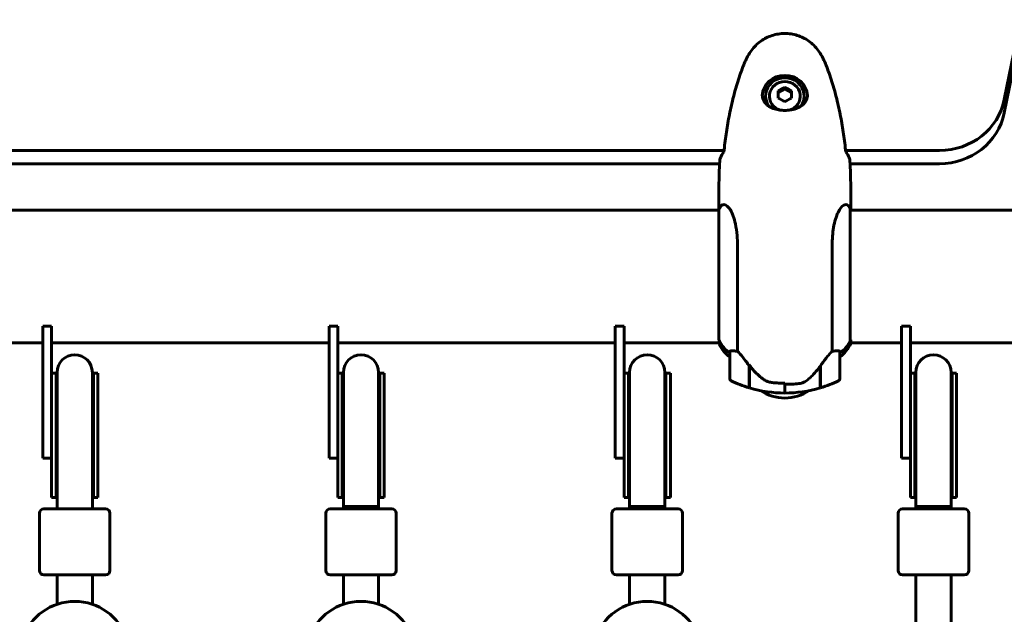
# Model space of a CAD drawing. Units: millimetres. Extents: x 7288 to 15804, y -908 to 14929.
# Drawn here: x 9851 to 10298, y 7433 to 7703 of the extents above; entities that cross this region are included whole.
import ezdxf

# ---------------------------------------------------------------- set-up
doc = ezdxf.new("R2010")
doc.units = ezdxf.units.MM
doc.header["$LTSCALE"] = 60
doc.layers.add('Widoczne (ISO)', color=7, linetype='Continuous', lineweight=60)
doc.layers.add('Wymiar (ISO)', color=7, linetype='Continuous', lineweight=18, true_color=0x00803f)
doc.styles.add('Tekst etykiety (ISO)', font='tahoma.ttf')
doc.dimstyles.new('Domyślne (ISO)', dxfattribs={"dimscale": 60, "dimtxt": 3.5, "dimasz": 2.5, "dimexe": 3.175, "dimexo": 0, "dimgap": 0.762, "dimtad": 1, "dimtoh": 1, "dimdec": 0, "dimrnd": 1e-08, "dimzin": 0, "dimtxsty": 'Tekst etykiety (ISO)', "dimcen": 0.09, "dimdle": 10, "dimclrd": 256, "dimclre": 256, "dimclrt": 256, "dimadec": 0, "dimazin": 0, "dimtfac": 0.714286, "dimtdec": 0, "dimtmove": 0, "dimatfit": 3, "dimfxl": 0, "dimtolj": 1, "dimtzin": 0, "dimlwd": -1, "dimlwe": -1, "dimarcsym": 0})

# ---------------------------------------------------------------- blocks, each defined once
blk = doc.blocks.new('*D6')
at = {"layer": 'Defpoints', "color": 0, "transparency": 16777216}
for p in [(9462.88, 10125.95), (7555.76, 3056.45), (10378.03, 3056.45)]:
    blk.add_point(p, dxfattribs=at)
at = {"layer": 'Wymiar (ISO)', "transparency": 16777216}
for p, q in [((9462.88, 10125.95), (7365.26, 10125.95)), ((7555.76, 9975.95), (7555.76, 3206.45)), ((10378.03, 3056.45), (7365.26, 3056.45))]:
    blk.add_line(p, q, dxfattribs=at)
for points in [[(7530.76, 9975.95), (7580.76, 9975.95), (7555.76, 10125.95)], [(7530.76, 3206.45), (7580.76, 3206.45), (7555.76, 3056.45)]]:
    blk.add_solid(points, dxfattribs=at)
at = {"layer": 'Wymiar (ISO)', "transparency": 16777216, "insert": (7291.44, 6591.2), "char_height": 210, "attachment_point": 2, "rotation": 90, "style": 'Tekst etykiety (ISO)'}
blk.add_mtext('\\A1;7070', dxfattribs=at)
blk = doc.blocks.new('*D9')
at = {"layer": 'Defpoints', "color": 0, "transparency": 16777216}
for p in [(13557.43, 10586.71), (9388.44, 7617.9), (13557.43, 5436.6)]:
    blk.add_point(p, dxfattribs=at)
at = {"layer": 'Wymiar (ISO)', "transparency": 16777216}
for p, q in [((9388.44, 7617.9), (9388.44, 10777.21)), ((13557.43, 5436.6), (13557.43, 10777.21)), ((9538.44, 10586.71), (13407.43, 10586.71))]:
    blk.add_line(p, q, dxfattribs=at)
for points in [[(9538.44, 10611.71), (9538.44, 10561.71), (9388.44, 10586.71)], [(13407.43, 10611.71), (13407.43, 10561.71), (13557.43, 10586.71)]]:
    blk.add_solid(points, dxfattribs=at)
at = {"layer": 'Wymiar (ISO)', "transparency": 16777216, "insert": (11472.94, 10851.03), "char_height": 210, "attachment_point": 2, "style": 'Tekst etykiety (ISO)'}
blk.add_mtext('\\A1;4169', dxfattribs=at)

msp = doc.modelspace()

# ---------------------------------------------------------------- linework, layer by layer
at = {"layer": 'Widoczne (ISO)'}
for p, q in [((10297.7, 7666.89), (10315.28, 7753.74)), ((10316.3, 7752.72), (10297.7, 7660.85)), ((10198.03, 7671.75), (10195.03, 7670.11)), ((10195.03, 7670.9), (10195.03, 7667.61)), ((10198.03, 7672.54), (10198.03, 7671.75)), ((10201.03, 7670.11), (10198.03, 7671.75)), ((10201.03, 7667.61), (10201.03, 7670.9)), ((10189.28, 7668.19), (10189.28, 7668.51)), ((10206.78, 7668.19), (10206.78, 7668.51)), ((9815.65, 7643.8), (10170.42, 7643.8)), ((10225.65, 7643.8), (10268.24, 7643.8)), ((10168.41, 7637.77), (9817.66, 7637.77)), ((10268.24, 7637.77), (10227.66, 7637.77)), ((9817.75, 7616.75), (10168.12, 7616.75)), ((10168.03, 7617.36), (10168.03, 7616.75)), ((10168.12, 7617.01), (10168.12, 7557.76)), ((10227.75, 7557.48), (10227.75, 7617.3)), ((10227.75, 7616.75), (10388.44, 7616.75)), ((10228.03, 7617.36), (10228.03, 7616.75)), ((10176.55, 7552.68), (10176.55, 7600.56)), ((10219.52, 7600.56), (10219.52, 7552.68)), ((9865.03, 7564.03), (9861.03, 7564.03)), ((9861.03, 7564.03), (9861.03, 7524.03)), ((9865.03, 7564.03), (9861.03, 7564.03)), ((9861.03, 7564.03), (9861.03, 7524.03)), ((9865.03, 7524.03), (9865.03, 7564.03)), ((9865.03, 7524.03), (9865.03, 7564.03)), ((9995.03, 7564.03), (9991.03, 7564.03)), ((9991.03, 7564.03), (9991.03, 7524.03)), ((9995.03, 7564.03), (9991.03, 7564.03)), ((9991.03, 7564.03), (9991.03, 7524.03)), ((9995.03, 7524.03), (9995.03, 7564.03)), ((9995.03, 7524.03), (9995.03, 7564.03)), ((10125.03, 7564.03), (10121.03, 7564.03)), ((10121.03, 7564.03), (10121.03, 7524.03)), ((10125.03, 7564.03), (10121.03, 7564.03)), ((10121.03, 7564.03), (10121.03, 7524.03)), ((10125.03, 7524.03), (10125.03, 7564.03)), ((10125.03, 7524.03), (10125.03, 7564.03)), ((10255.03, 7564.03), (10251.03, 7564.03)), ((10251.03, 7564.03), (10251.03, 7524.03)), ((10255.03, 7564.03), (10251.03, 7564.03)), ((10251.03, 7564.03), (10251.03, 7524.03)), ((10255.03, 7524.03), (10255.03, 7564.03)), ((10255.03, 7524.03), (10255.03, 7564.03)), ((10168.31, 7557.38), (10168.31, 7555.9)), ((10227.94, 7556.18), (10227.94, 7557.76)), ((9817.94, 7556.45), (9861.03, 7556.45)), ((9865.03, 7556.45), (9991.03, 7556.45)), ((9995.03, 7556.45), (10121.03, 7556.45)), ((10125.03, 7556.45), (10168.31, 7556.45)), ((10227.94, 7556.45), (10251.03, 7556.45)), ((10255.03, 7556.45), (10388.44, 7556.45)), ((10173.03, 7552.15), (10173.03, 7540.15)), ((10223.03, 7540.15), (10223.03, 7552.15)), ((10181.83, 7546.06), (10181.83, 7546.52)), ((10182.03, 7546.2), (10181.83, 7546.2)), ((10181.83, 7536.04), (10181.83, 7546.06)), ((10181.83, 7545.15), (10182.03, 7545.15)), ((10182.03, 7544.25), (10181.83, 7544.25)), ((10182.03, 7544.14), (10181.83, 7544.14)), ((10182.03, 7535.98), (10182.03, 7546.21)), ((10214.03, 7545.78), (10214.03, 7535.98)), ((10214.03, 7545.15), (10214.23, 7545.15)), ((10214.23, 7544.25), (10214.03, 7544.25)), ((10214.23, 7544.14), (10214.03, 7544.14)), ((10214.23, 7546.06), (10214.23, 7536.04)), ((9867.03, 7542.67), (9865.03, 7542.67)), ((9867.03, 7542.67), (9867.03, 7514.84)), ((9867.53, 7543.03), (9867.53, 7514.66)), ((9883.53, 7514.66), (9883.53, 7543.03)), ((9884.03, 7542.67), (9884.03, 7514.84)), ((9886.03, 7542.67), (9884.03, 7542.67)), ((9886.03, 7542.67), (9886.03, 7514.84)), ((9997.03, 7542.67), (9995.03, 7542.67)), ((9997.03, 7542.67), (9997.03, 7514.84)), ((9997.53, 7543.03), (9997.53, 7514.66)), ((10013.53, 7514.66), (10013.53, 7543.03)), ((10014.03, 7542.67), (10014.03, 7514.84)), ((10016.03, 7542.67), (10014.03, 7542.67)), ((10016.03, 7542.67), (10016.03, 7514.84)), ((10127.03, 7542.67), (10125.03, 7542.67)), ((10127.03, 7542.67), (10127.03, 7514.84)), ((10127.53, 7543.03), (10127.53, 7514.66)), ((10143.53, 7514.66), (10143.53, 7543.03)), ((10144.03, 7542.67), (10144.03, 7514.84)), ((10146.03, 7542.67), (10144.03, 7542.67)), ((10146.03, 7542.67), (10146.03, 7514.84)), ((10181.83, 7543.22), (10182.03, 7543.22)), ((10182.03, 7542.63), (10181.83, 7542.63)), ((10182.03, 7542.43), (10181.83, 7542.43)), ((10181.83, 7541.8), (10182.03, 7541.8)), ((10182.03, 7541.62), (10181.83, 7541.62)), ((10182.03, 7541.36), (10181.83, 7541.36)), ((10181.83, 7541.14), (10182.03, 7541.14)), ((10182.03, 7541.13), (10181.83, 7541.13)), ((10214.03, 7543.22), (10214.23, 7543.22)), ((10214.23, 7542.63), (10214.03, 7542.63)), ((10214.23, 7542.43), (10214.03, 7542.43)), ((10214.03, 7541.8), (10214.23, 7541.8)), ((10214.23, 7541.62), (10214.03, 7541.62)), ((10214.23, 7541.36), (10214.03, 7541.36)), ((10214.03, 7541.14), (10214.23, 7541.14)), ((10214.23, 7541.13), (10214.03, 7541.13)), ((10257.03, 7542.67), (10255.03, 7542.67)), ((10257.03, 7542.67), (10257.03, 7514.84)), ((10257.53, 7543.03), (10257.53, 7514.66)), ((10273.53, 7514.66), (10273.53, 7543.03)), ((10274.03, 7542.67), (10274.03, 7514.84)), ((10276.03, 7542.67), (10274.03, 7542.67)), ((10276.03, 7542.67), (10276.03, 7514.84)), ((10198.03, 7537.61), (10198.03, 7538.16)), ((10198.03, 7533.65), (10198.03, 7537.61)), ((10198.03, 7537.61), (10198.03, 7533.65)), ((10198.03, 7533.65), (10198.03, 7533.29)), ((9861.03, 7504.03), (9861.03, 7524.03)), ((9861.03, 7504.03), (9861.03, 7524.03)), ((9865.03, 7524.03), (9865.03, 7508.52)), ((9865.03, 7524.03), (9865.03, 7508.52)), ((9991.03, 7504.03), (9991.03, 7524.03)), ((9991.03, 7504.03), (9991.03, 7524.03)), ((9995.03, 7524.03), (9995.03, 7508.52)), ((9995.03, 7524.03), (9995.03, 7508.52)), ((10121.03, 7504.03), (10121.03, 7524.03)), ((10121.03, 7504.03), (10121.03, 7524.03)), ((10125.03, 7524.03), (10125.03, 7508.52)), ((10125.03, 7524.03), (10125.03, 7508.52)), ((10251.03, 7504.03), (10251.03, 7524.03)), ((10251.03, 7504.03), (10251.03, 7524.03)), ((10255.03, 7524.03), (10255.03, 7508.52)), ((10255.03, 7524.03), (10255.03, 7508.52)), ((9867.03, 7486.26), (9867.03, 7514.84)), ((9867.53, 7514.66), (9867.53, 7489.35)), ((9883.53, 7514.66), (9883.53, 7489.35)), ((9884.03, 7486.26), (9884.03, 7514.84)), ((9886.03, 7486.66), (9886.03, 7514.84)), ((9997.03, 7486.26), (9997.03, 7514.84)), ((9997.53, 7514.66), (9997.53, 7489.35)), ((10013.53, 7514.66), (10013.53, 7489.35)), ((10014.03, 7486.26), (10014.03, 7514.84)), ((10016.03, 7486.66), (10016.03, 7514.84)), ((10127.03, 7486.26), (10127.03, 7514.84)), ((10127.53, 7514.66), (10127.53, 7489.35)), ((10143.53, 7514.66), (10143.53, 7489.35)), ((10144.03, 7486.26), (10144.03, 7514.84)), ((10146.03, 7486.66), (10146.03, 7514.84)), ((10257.03, 7486.26), (10257.03, 7514.84)), ((10257.53, 7514.66), (10257.53, 7489.35)), ((10273.53, 7514.66), (10273.53, 7489.35)), ((10274.03, 7486.26), (10274.03, 7514.84)), ((10276.03, 7486.66), (10276.03, 7514.84)), ((9865.03, 7508.52), (9865.03, 7486.66)), ((9995.03, 7508.52), (9995.03, 7486.66)), ((10125.03, 7508.52), (10125.03, 7486.66)), ((10255.03, 7508.52), (10255.03, 7486.66)), ((9861.03, 7504.03), (9865.03, 7504.03)), ((9861.03, 7504.03), (9865.03, 7504.03)), ((9991.03, 7504.03), (9995.03, 7504.03)), ((9991.03, 7504.03), (9995.03, 7504.03)), ((10121.03, 7504.03), (10125.03, 7504.03)), ((10121.03, 7504.03), (10125.03, 7504.03)), ((10251.03, 7504.03), (10255.03, 7504.03)), ((10251.03, 7504.03), (10255.03, 7504.03)), ((9865.03, 7486.66), (9865.03, 7486.47)), ((9865.03, 7486.47), (9865.03, 7486.26)), ((9865.03, 7486.26), (9867.03, 7486.26)), ((9867.53, 7489.35), (9867.53, 7482.08)), ((9883.53, 7482.08), (9883.53, 7489.35)), ((9884.03, 7486.26), (9886.03, 7486.26)), ((9886.03, 7486.47), (9886.03, 7486.66)), ((9886.03, 7486.26), (9886.03, 7486.47)), ((9995.03, 7486.66), (9995.03, 7486.47)), ((9995.03, 7486.47), (9995.03, 7486.26)), ((9995.03, 7486.26), (9997.03, 7486.26)), ((9997.53, 7489.35), (9997.53, 7482.08)), ((10013.53, 7482.08), (10013.53, 7489.35)), ((10014.03, 7486.26), (10016.03, 7486.26)), ((10016.03, 7486.47), (10016.03, 7486.66)), ((10016.03, 7486.26), (10016.03, 7486.47)), ((10125.03, 7486.66), (10125.03, 7486.47)), ((10125.03, 7486.47), (10125.03, 7486.26)), ((10125.03, 7486.26), (10127.03, 7486.26)), ((10127.53, 7489.35), (10127.53, 7482.08)), ((10143.53, 7482.08), (10143.53, 7489.35)), ((10144.03, 7486.26), (10146.03, 7486.26)), ((10146.03, 7486.47), (10146.03, 7486.66)), ((10146.03, 7486.26), (10146.03, 7486.47)), ((10255.03, 7486.66), (10255.03, 7486.47)), ((10255.03, 7486.47), (10255.03, 7486.26)), ((10255.03, 7486.26), (10257.03, 7486.26)), ((10257.53, 7489.35), (10257.53, 7482.08)), ((10273.53, 7482.08), (10273.53, 7489.35)), ((10274.03, 7486.26), (10276.03, 7486.26)), ((10276.03, 7486.47), (10276.03, 7486.66)), ((10276.03, 7486.26), (10276.03, 7486.47)), ((9867.53, 7482.08), (9867.53, 7481.03)), ((9883.53, 7482.08), (9883.53, 7481.03)), ((9997.53, 7482.08), (9997.53, 7481.03)), ((10013.53, 7482.08), (10013.53, 7481.03)), ((10127.53, 7482.08), (10127.53, 7481.03)), ((10143.53, 7482.08), (10143.53, 7481.03)), ((10257.53, 7482.08), (10257.53, 7481.03)), ((10273.53, 7482.08), (10273.53, 7481.03)), ((9859.53, 7479.03), (9859.53, 7453.03)), ((9861.53, 7481.03), (9889.53, 7481.03)), ((9891.53, 7479.03), (9891.53, 7453.03)), ((9989.53, 7479.03), (9989.53, 7453.03)), ((9991.53, 7481.03), (10019.53, 7481.03)), ((10021.53, 7479.03), (10021.53, 7453.03)), ((10119.53, 7479.03), (10119.53, 7453.03)), ((10121.53, 7481.03), (10149.53, 7481.03)), ((10151.53, 7479.03), (10151.53, 7453.03)), ((10249.53, 7479.03), (10249.53, 7453.03)), ((10251.53, 7481.03), (10279.53, 7481.03)), ((10281.53, 7479.03), (10281.53, 7453.03)), ((9889.53, 7451.03), (9861.53, 7451.03)), ((9867.53, 7451.03), (9867.53, 7437.72)), ((9883.53, 7451.03), (9883.53, 7437.72)), ((10019.53, 7451.03), (9991.53, 7451.03)), ((9997.53, 7451.03), (9997.53, 7437.72)), ((10013.53, 7451.03), (10013.53, 7437.72)), ((10149.53, 7451.03), (10121.53, 7451.03)), ((10127.53, 7451.03), (10127.53, 7437.72)), ((10143.53, 7451.03), (10143.53, 7437.72)), ((10279.53, 7451.03), (10251.53, 7451.03)), ((10257.53, 7451.03), (10257.53, 7417.45)), ((10273.53, 7451.03), (10273.53, 7389.04))]:
    msp.add_line(p, q, dxfattribs=at)
for centre, radius, start, end in [((10182.74, 7610.5), 16, 152.0497, 156.0245), ((10213.32, 7610.5), 16, 25.9828, 27.9503), ((10227.25, 7617.3), 0.5, 0, 25.9828), ((10168.81, 7555.9), 0.5, 180, 205.9828), ((10182.74, 7562.69), 16, 205.9828, 232.6293), ((10213.32, 7562.69), 16, 307.3707, 336.0245), ((9875.53, 7543.03), 8, 0, 180), ((10005.53, 7543.03), 8, 0, 180), ((10135.53, 7543.03), 8, 0, 180), ((10174.03, 7552.15), 1, 158.9525, 180), ((10222.03, 7552.15), 1, 0, 21.0475), ((10265.53, 7543.03), 8, 0, 180), ((9875.53, 7542.67), 8.5, 180, 199.7499), ((9875.53, 7542.67), 8.5, 340.2501, 0), ((10005.53, 7542.67), 8.5, 180, 199.7499), ((10005.53, 7542.67), 8.5, 340.2501, 0), ((10135.53, 7542.67), 8.5, 180, 199.7499), ((10135.53, 7542.67), 8.5, 340.2501, 0), ((10174.03, 7540.15), 1, 180, 244.1852), ((10238.03, 7581.4), 70, 216.5962, 216.8699), ((10158.03, 7581.4), 70, 323.1301, 323.4038), ((10222.03, 7540.15), 1, 295.8148, 0), ((10265.53, 7542.67), 8.5, 180, 199.7499), ((10265.53, 7542.67), 8.5, 340.2501, 0), ((10198.03, 7589.77), 56.11, 244.1852, 253.2199), ((10198.03, 7589.77), 56.11, 253.433, 270), ((10198.03, 7589.77), 56.11, 270, 286.567), ((10198.03, 7589.77), 56.11, 286.7801, 295.8148), ((10198.03, 7551.4), 20, 236.2616, 303.7384), ((9875.64, 7474.08), 16.44, 119.5514, 121.5236), ((9875.64, 7474.08), 16.44, 59.3574, 61.2973), ((10005.64, 7474.08), 16.44, 119.5514, 121.5236), ((10005.64, 7474.08), 16.44, 59.3574, 61.2973), ((10135.64, 7474.08), 16.44, 119.5514, 121.5236), ((10135.64, 7474.08), 16.44, 59.3574, 61.2973), ((10265.64, 7474.08), 16.44, 119.5514, 121.5236), ((10265.64, 7474.08), 16.44, 59.3574, 61.2973), ((9861.53, 7479.03), 2, 90, 180), ((9889.53, 7479.03), 2, 0, 90), ((9991.53, 7479.03), 2, 90, 180), ((10019.53, 7479.03), 2, 0, 90), ((10121.53, 7479.03), 2, 90, 180), ((10149.53, 7479.03), 2, 0, 90), ((10251.53, 7479.03), 2, 90, 180), ((10279.53, 7479.03), 2, 0, 90), ((9861.53, 7453.03), 2, 180, 270), ((9889.53, 7453.03), 2, 270, 0), ((9991.53, 7453.03), 2, 180, 270), ((10019.53, 7453.03), 2, 270, 0), ((10121.53, 7453.03), 2, 180, 270), ((10149.53, 7453.03), 2, 270, 0), ((10251.53, 7453.03), 2, 180, 270), ((10279.53, 7453.03), 2, 270, 0), ((9875.53, 7414.04), 25, 18.6562, 161.3438), ((10005.53, 7414.04), 25, 18.6562, 161.3438), ((10135.53, 7414.04), 25, 18.6562, 161.3438)]:
    msp.add_arc(centre, radius, start, end, dxfattribs=at)
for centre, major_axis, ratio, start_param, end_param in [((10198.03, 7668.19), (10.25, 0), 0.948232, 0.050845, 3.090699), ((10198.03, 7668.51), (8.75, 0), 0.948232, 5.706568, 10.001392), ((10198.03, 7668.51), (7, 0), 0.948232, 4.994165, 10.713809), ((10196.53, 7668.85), (7.85, 4.78), 0.275032, 1.215258, 1.594495), ((10199.53, 7668.85), (7.85, -4.78), 0.275032, 1.547097, 1.926334), ((10198.03, 7668.19), (-8.75, 0), 0.948232, 0, 0.496469), ((10196.53, 7663.93), (-7.85, 4.78), 0.275032, 4.68869, 5.067927), ((10199.53, 7663.93), (-7.85, -4.78), 0.275032, 4.356851, 4.736088), ((10198.03, 7668.19), (8.75, 0), 0.948232, 5.786717, 6.283185), ((10268.24, 7672.25), (30, 0), 0.948232, 4.712389, 6.093557), ((10268.24, 7666.22), (30, 0), 0.948232, 4.712389, 6.093557), ((10182.74, 7563.92), (16, 0), 0.948232, 3.560044, 4.060147), ((10182.74, 7563.92), (16, 0), 0.948232, 3.595078, 4.060147), ((10213.32, 7563.92), (-16, 0), 0.948232, 2.223038, 2.723141), ((10213.32, 7563.92), (-16, 0), 0.948232, 2.223038, 2.688107), ((10227.25, 7557.48), (0.5, 0), 0.948232, 5.8297, 6.283185), ((10227.53, 7557.48), (0.5, 0), 0.948232, 0.616365, 1.111118), ((10182.49, 7542.95), (-8.67, 12.3), 0.101914, 4.908245, 4.930807), ((9875.53, 7487.14), (0, 17.23), 0.493333, 1.226095, 1.516042), ((9875.53, 7487.14), (0, 17.23), 0.493333, 4.77473, 5.05709), ((10005.53, 7487.14), (0, 17.23), 0.493333, 1.226095, 1.516042), ((10005.53, 7487.14), (0, 17.23), 0.493333, 4.77473, 5.05709), ((10135.53, 7487.14), (0, 17.23), 0.493333, 1.226095, 1.516042), ((10135.53, 7487.14), (0, 17.23), 0.493333, 4.77473, 5.05709), ((10265.53, 7487.14), (0, 17.23), 0.493333, 1.226095, 1.516042), ((10265.53, 7487.14), (0, 17.23), 0.493333, 4.77473, 5.05709), ((9875.53, 7486.26), (0, 17.23), 0.493333, 1.46341, 1.570796), ((9875.53, 7486.26), (0, 17.23), 0.493333, 4.712389, 4.827471), ((10005.53, 7486.26), (0, 17.23), 0.493333, 1.46341, 1.570796), ((10005.53, 7486.26), (0, 17.23), 0.493333, 4.712389, 4.827471), ((10135.53, 7486.26), (0, 17.23), 0.493333, 1.46341, 1.570796), ((10135.53, 7486.26), (0, 17.23), 0.493333, 4.712389, 4.827471), ((10265.53, 7486.26), (0, 17.23), 0.493333, 1.46341, 1.570796), ((10265.53, 7486.26), (0, 17.23), 0.493333, 4.712389, 4.827471), ((10005.53, 7482.08), (-8, 0), 0.000279, 6.283185, 9.424778), ((10135.53, 7482.08), (-8, 0), 0.000279, 0, 3.141593), ((10265.53, 7482.08), (-8, 0), 0.000279, 6.283185, 9.424778)]:
    msp.add_ellipse(centre, major_axis=major_axis, ratio=ratio, start_param=start_param, end_param=end_param, dxfattribs=at)
for points, knots in [([(10214.09, 7687.93), (10213.54, 7688.82), (10212.92, 7689.68), (10211.57, 7691.24), (10210.85, 7691.94), (10209.32, 7693.22), (10208.51, 7693.79), (10206.82, 7694.79), (10205.94, 7695.22), (10204.14, 7695.94), (10203.21, 7696.23), (10201.32, 7696.66), (10200.35, 7696.81), (10198.42, 7696.95), (10197.46, 7696.94), (10195.53, 7696.78), (10194.57, 7696.63), (10192.69, 7696.18), (10191.76, 7695.89), (10189.98, 7695.16), (10189.12, 7694.73), (10187.46, 7693.72), (10186.66, 7693.16), (10185.17, 7691.91), (10184.48, 7691.22), (10183.14, 7689.68), (10182.52, 7688.82), (10181.98, 7687.93)], [0, 0, 0, 0, 0.308811, 0.308811, 0.599828, 0.599828, 0.884264, 0.884264, 1.162257, 1.162257, 1.438339, 1.438339, 1.711845, 1.711845, 1.984353, 1.984353, 2.258532, 2.258532, 2.531713, 2.531713, 2.808403, 2.808403, 3.086772, 3.086772, 3.370927, 3.370927, 3.680704, 3.680704, 3.680704, 3.680704]), ([(10181.98, 7687.93), (10181.78, 7687.6), (10181.58, 7687.27), (10181.2, 7686.6), (10181.01, 7686.26), (10180.65, 7685.58), (10180.48, 7685.23), (10180.14, 7684.54), (10179.98, 7684.19), (10179.67, 7683.48), (10179.52, 7683.12), (10179.37, 7682.76)], [0, 0, 0, 0, 0.1171077, 0.1171077, 0.2342154, 0.2342154, 0.351323, 0.351323, 0.4684307, 0.4684307, 0.5855384, 0.5855384, 0.5855384, 0.5855384]), ([(10216.69, 7682.76), (10216.55, 7683.12), (10216.4, 7683.48), (10216.08, 7684.19), (10215.92, 7684.54), (10215.58, 7685.23), (10215.41, 7685.58), (10215.05, 7686.26), (10214.86, 7686.6), (10214.48, 7687.27), (10214.29, 7687.6), (10214.09, 7687.93)], [0, 0, 0, 0, 0.1171077, 0.1171077, 0.2342154, 0.2342154, 0.351323, 0.351323, 0.4684307, 0.4684307, 0.5855384, 0.5855384, 0.5855384, 0.5855384]), ([(10179.37, 7682.76), (10178.37, 7680.23), (10177.47, 7677.65), (10175.83, 7672.45), (10175.1, 7669.83), (10173.8, 7664.54), (10173.22, 7661.88), (10172.19, 7656.54), (10171.75, 7653.86), (10170.97, 7648.51), (10170.63, 7645.83), (10170.35, 7643.16)], [0, 0, 0, 0, 0.849861, 0.849861, 1.699722, 1.699722, 2.549583, 2.549583, 3.399444, 3.399444, 4.245785, 4.245785, 4.245785, 4.245785]), ([(10225.72, 7643.16), (10225.43, 7645.83), (10225.09, 7648.51), (10224.31, 7653.86), (10223.87, 7656.54), (10222.84, 7661.88), (10222.27, 7664.54), (10220.96, 7669.83), (10220.23, 7672.45), (10218.59, 7677.65), (10217.69, 7680.23), (10216.69, 7682.76)], [5.527023, 5.527023, 5.527023, 5.527023, 6.373364, 6.373364, 7.223225, 7.223225, 8.073086, 8.073086, 8.922947, 8.922947, 9.772808, 9.772808, 9.772808, 9.772808]), ([(10208.28, 7669.09), (10208.28, 7668.68), (10208.24, 7668.29), (10208.08, 7667.48), (10207.95, 7667.08), (10207.57, 7666.25), (10207.31, 7665.84), (10206.84, 7665.25), (10206.66, 7665.06), (10206.28, 7664.68), (10206.08, 7664.51), (10205.66, 7664.18), (10205.44, 7664.03), (10204.78, 7663.61), (10204.31, 7663.36), (10203.36, 7662.94), (10202.89, 7662.77), (10201.97, 7662.5), (10201.52, 7662.39), (10200.65, 7662.22), (10200.23, 7662.16), (10199.41, 7662.07), (10199.01, 7662.04), (10198.22, 7662.01), (10197.83, 7662.01), (10197.05, 7662.04), (10196.67, 7662.07), (10195.9, 7662.15), (10195.52, 7662.2), (10194.74, 7662.35), (10194.35, 7662.44), (10193.55, 7662.65), (10193.15, 7662.78), (10192.35, 7663.09), (10191.94, 7663.27), (10191.13, 7663.7), (10190.73, 7663.94), (10189.96, 7664.52), (10189.6, 7664.84), (10188.93, 7665.59), (10188.64, 7666), (10188.21, 7666.84), (10188.05, 7667.25), (10187.84, 7668.13), (10187.78, 7668.59), (10187.78, 7669.09)], [-0.041435, -0.041435, -0.041435, -0.041435, 0.135618, 0.135618, 0.340545, 0.340545, 0.577178, 0.577178, 0.700884, 0.700884, 0.820426, 0.820426, 0.933355, 0.933355, 1.14381, 1.14381, 1.319312, 1.319312, 1.468307, 1.468307, 1.598939, 1.598939, 1.71788, 1.71788, 1.832682, 1.832682, 1.946733, 1.946733, 2.065765, 2.065765, 2.195098, 2.195098, 2.339104, 2.339104, 2.505473, 2.505473, 2.697764, 2.697764, 2.920346, 2.920346, 3.165241, 3.165241, 3.378203, 3.378203, 3.591165, 3.591165, 3.591165, 3.591165]), ([(10189.42, 7665.04), (10189.48, 7665.13), (10189.54, 7665.21), (10189.64, 7665.37), (10189.69, 7665.45), (10189.74, 7665.53)], [24.65380841, 24.65380841, 24.65380841, 24.65380841, 24.68550538, 24.68550538, 24.71368244, 24.71368244, 24.71368244, 24.71368244]), ([(10206.32, 7665.53), (10206.37, 7665.45), (10206.42, 7665.37), (10206.53, 7665.21), (10206.58, 7665.13), (10206.64, 7665.04)], [26.68887189, 26.68887189, 26.68887189, 26.68887189, 26.71704895, 26.71704895, 26.74874269, 26.74874269, 26.74874269, 26.74874269]), ([(10168.5, 7639.7), (10168.72, 7640.39), (10169.03, 7641.09), (10169.63, 7642.12), (10169.84, 7642.46), (10170.08, 7642.79)], [34.7828406, 34.7828406, 34.7828406, 34.7828406, 35.3783959, 35.3783959, 35.6691337, 35.6691337, 35.6691337, 35.6691337]), ([(10225.99, 7642.79), (10226.22, 7642.46), (10226.43, 7642.12), (10227.03, 7641.09), (10227.34, 7640.39), (10227.57, 7639.7)], [9.0036319, 9.0036319, 9.0036319, 9.0036319, 9.2941564, 9.2941564, 9.8897117, 9.8897117, 9.8897117, 9.8897117]), ([(10168.61, 7618), (10168.73, 7618.24), (10168.88, 7618.45), (10169.42, 7619.04), (10169.9, 7619.26), (10171.39, 7619.12), (10172.4, 7618.22), (10174.19, 7615.28), (10175.01, 7613.12), (10175.94, 7608.84), (10176.2, 7607.08), (10176.48, 7603.72), (10176.55, 7602.17), (10176.55, 7600.56)], [1.017873, 1.017873, 1.017873, 1.017873, 1.335665, 1.335665, 2.108644, 2.108644, 3.44936, 3.44936, 4.840595, 4.840595, 5.656639, 5.656639, 6.296646, 6.296646, 6.296646, 6.296646]), ([(10219.52, 7600.56), (10219.52, 7603.54), (10219.74, 7606.32), (10220.62, 7611.58), (10221.34, 7613.9), (10223, 7617.36), (10223.91, 7618.45), (10225.56, 7619.37), (10226.27, 7619.29), (10227.07, 7618.6), (10227.28, 7618.33), (10227.45, 7618)], [0.155968, 0.155968, 0.155968, 0.155968, 1.115261, 1.115261, 2.198537, 2.198537, 3.266815, 3.266815, 4.24236, 4.24236, 4.664815, 4.664815, 4.664815, 4.664815]), ([(10173.1, 7552.51), (10173.1, 7552.53), (10173.11, 7552.54), (10173.16, 7552.64), (10173.21, 7552.71), (10173.37, 7552.81), (10173.47, 7552.84), (10173.6, 7552.84)], [0.2261517, 0.2261517, 0.2261517, 0.2261517, 0.2434802, 0.2434802, 0.344433, 0.344433, 0.4329441, 0.4329441, 0.4329441, 0.4329441]), ([(10173.6, 7552.84), (10173.93, 7552.86), (10174.32, 7552.84), (10175.3, 7552.77), (10175.9, 7552.72), (10176.55, 7552.68)], [0, 0, 0, 0, 0.2028161, 0.2028161, 0.4461333, 0.4461333, 0.4461333, 0.4461333]), ([(10219.52, 7552.68), (10220.02, 7552.71), (10220.5, 7552.75), (10221.53, 7552.82), (10222.05, 7552.86), (10222.47, 7552.84)], [0.0001663, 0.0001663, 0.0001663, 0.0001663, 0.190884, 0.190884, 0.4484016, 0.4484016, 0.4484016, 0.4484016]), ([(10222.47, 7552.84), (10222.57, 7552.84), (10222.72, 7552.81), (10222.89, 7552.66), (10222.94, 7552.59), (10222.96, 7552.51)], [0, 0, 0, 0, 0.0649331, 0.0649331, 0.1009918, 0.1009918, 0.1009918, 0.1009918]), ([(10176.55, 7552.68), (10176.74, 7552.48), (10176.95, 7552.26), (10177.89, 7551.22), (10178.73, 7550.19), (10180.33, 7548.12), (10181.08, 7547.11), (10181.83, 7546.06)], [-2.553905, -2.553905, -2.553905, -2.553905, -2.410923, -2.410923, -1.933986, -1.933986, -1.54469, -1.54469, -1.54469, -1.54469]), ([(10214.03, 7545.78), (10214.96, 7547.08), (10215.88, 7548.32), (10217.24, 7550.06), (10217.71, 7550.64), (10218.64, 7551.75), (10219.11, 7552.26), (10219.52, 7552.68)], [0, 0, 0, 0, 0.481827, 0.481827, 0.74882, 0.74882, 1.050013, 1.050013, 1.050013, 1.050013]), ([(10182.03, 7546.21), (10182.37, 7545.74), (10182.74, 7545.28), (10183.49, 7544.37), (10183.89, 7543.92), (10184.7, 7543.05), (10185.12, 7542.62), (10185.97, 7541.8), (10186.42, 7541.41), (10187.32, 7540.64), (10187.78, 7540.28), (10188.26, 7539.93)], [0, 0, 0, 0, 0.1751235, 0.1751235, 0.3502469, 0.3502469, 0.5253704, 0.5253704, 0.7004938, 0.7004938, 0.8756173, 0.8756173, 0.8756173, 0.8756173]), ([(10208.46, 7539.71), (10208.98, 7540.15), (10209.49, 7540.61), (10211.54, 7542.6), (10212.9, 7544.2), (10214.03, 7545.78)], [0.5724832, 0.5724832, 0.5724832, 0.5724832, 0.6422282, 0.6422282, 0.8608733, 0.8608733, 0.8608733, 0.8608733]), ([(10188.26, 7539.93), (10188.49, 7539.76), (10188.74, 7539.6), (10189.25, 7539.3), (10189.51, 7539.17), (10190.05, 7538.93), (10190.33, 7538.83), (10190.89, 7538.65), (10191.18, 7538.58), (10191.76, 7538.46), (10192.06, 7538.42), (10192.35, 7538.4)], [0, 0, 0, 0, 0.0831461, 0.0831461, 0.1662923, 0.1662923, 0.2494384, 0.2494384, 0.3325845, 0.3325845, 0.4157306, 0.4157306, 0.4157306, 0.4157306]), ([(10208.46, 7539.71), (10207.91, 7539.25), (10207.31, 7538.85), (10205.94, 7538.23), (10205.21, 7538.04), (10204.44, 7537.95)], [0, 0, 0, 0, 0.2223532, 0.2223532, 0.4551306, 0.4551306, 0.4551306, 0.4551306]), ([(10192.35, 7538.4), (10192.72, 7538.36), (10193.1, 7538.33), (10193.86, 7538.27), (10194.24, 7538.25), (10194.99, 7538.21), (10195.37, 7538.19), (10196.13, 7538.16), (10196.51, 7538.15), (10197.27, 7538.13), (10197.65, 7538.13), (10198.03, 7538.13)], [-1.2620829, -1.2620829, -1.2620829, -1.2620829, -1.1493558, -1.1493558, -1.0366287, -1.0366287, -0.9239015, -0.9239015, -0.8111744, -0.8111744, -0.6984473, -0.6984473, -0.6984473, -0.6984473])]:
    msp.add_open_spline(points, degree=3, knots=knots, dxfattribs=at)
for points in [[(10170.08, 7642.79), (10170.17, 7642.93), (10170.27, 7643.06), (10170.37, 7643.19)], [(10225.69, 7643.19), (10225.79, 7643.06), (10225.89, 7642.93), (10225.99, 7642.79)], [(10168.03, 7617.36), (10168.03, 7624.46), (10168.11, 7632.02), (10168.5, 7639.7)], [(10168.5, 7639.7), (10168.11, 7632.02), (10168.03, 7624.46), (10168.03, 7617.36)], [(10227.57, 7639.7), (10227.95, 7632.02), (10228.03, 7624.46), (10228.03, 7617.36)], [(10228.03, 7617.36), (10228.03, 7624.46), (10227.95, 7632.02), (10227.57, 7639.7)], [(10182.03, 7539.74), (10181.96, 7539.82), (10181.9, 7539.9), (10181.83, 7539.99)], [(10198.03, 7537.61), (10200.17, 7537.61), (10202.31, 7537.72), (10204.44, 7537.95)]]:
    msp.add_open_spline(points, degree=3, dxfattribs=at)

# ---------------------------------------------------------------- dimensions: what is measured, and where the dimension line sits
at = {"layer": 'Wymiar (ISO)'}
dim = msp.add_linear_dim(base=(13557.43, 10586.71), p1=(9388.44, 7617.9), p2=(13557.43, 5436.6), dimstyle='Domyślne (ISO)', override={"dimtoh": 0, "dimdec": 0, "dimtp": 0, "dimtm": 0, "dimtdec": 0, "dimtofl": 0, "dimatfit": 1}, dxfattribs=at)
dim.commit()
dim.dimension.update_dxf_attribs({"geometry": '*D9', "text_midpoint": (11472.94, 10586.71), "dimtype": 160})
dim = msp.add_linear_dim(base=(7555.764, 3056.4455), p1=(9462.8812, 10125.9484), p2=(10378.0312, 3056.4455), angle=90, dimstyle='Domyślne (ISO)', override={"dimtoh": 0, "dimdec": 0, "dimtp": 0, "dimtm": 0, "dimtdec": 0, "dimtofl": 0, "dimatfit": 1}, dxfattribs=at)
dim.commit()
dim.dimension.update_dxf_attribs({"geometry": '*D6', "text_midpoint": (7555.764, 6591.1969), "dimtype": 160})

doc.saveas('drawing.dxf')
